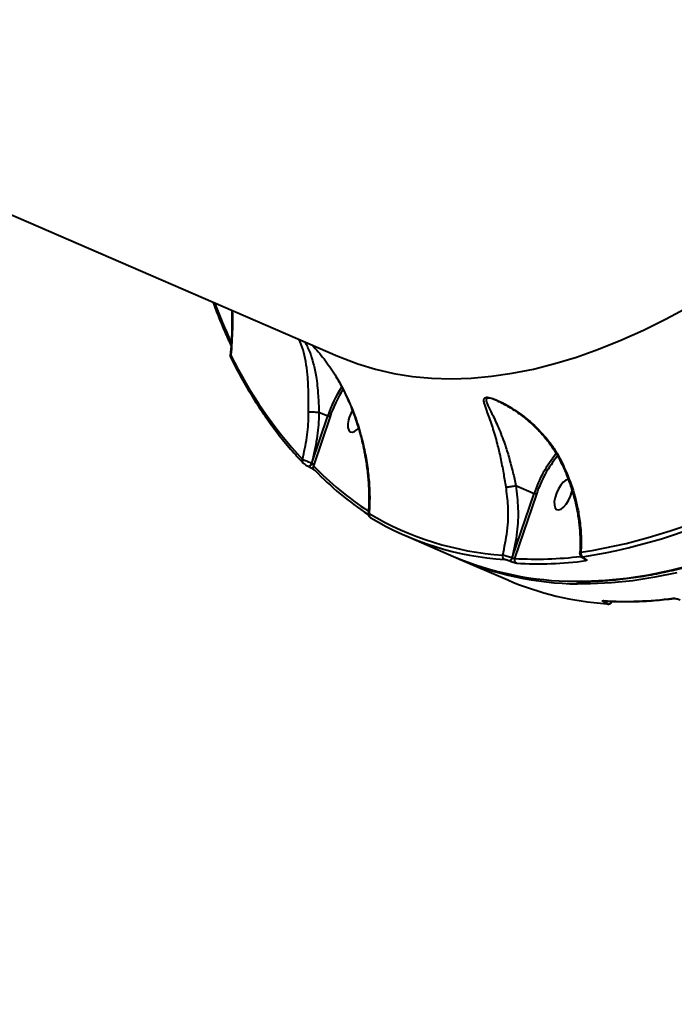
# Model space of a CAD drawing. Units: millimetres. Extents: x -1885 to 7960, y -2052 to 10871.
# Drawn here: x 3307 to 3488, y 2476 to 2747 of the extents above; entities that cross this region are included whole.
import ezdxf

# ---------------------------------------------------------------- set-up
doc = ezdxf.new("R2010")
doc.units = ezdxf.units.MM
doc.layers.add('DiKom', color=7, linetype='Continuous')
doc.styles.add('style1', font='arial.ttf', dxfattribs={"width": 0.8})
doc.dimstyles.new('1-50', dxfattribs={"dimtxt": 400, "dimasz": 200, "dimexe": 100, "dimexo": 0, "dimgap": 200, "dimtad": 1, "dimtxsty": 'style1', "dimcen": 200, "dimclrd": 7, "dimclre": 7, "dimclrt": 7, "dimadec": 1, "dimazin": 2, "dimtfac": 1, "dimtmove": 0, "dimatfit": 2, "dimfxl": 0, "dimlwd": 25, "dimlwe": 18, "dimarcsym": 0})

# ---------------------------------------------------------------- blocks, each defined once
blk = doc.blocks.new('*D17')
at = {"layer": 'Defpoints', "color": 0, "linetype": 'Continuous', "transparency": 16777216}
for p in [(6328.26, 6560.34), (172.5, 1838.42), (5153.58, 1838.42)]:
    blk.add_point(p, dxfattribs=at)
at = {"layer": 'DiKom', "color": 7, "linetype": 'Continuous', "lineweight": 18, "transparency": 16777216}
for p, q in [((6328.26, 6560.34), (72.5, 6560.34)), ((5153.58, 1838.42), (72.5, 1838.42))]:
    blk.add_line(p, q, dxfattribs=at)
at = {"layer": 'DiKom', "color": 7, "linetype": 'Continuous', "lineweight": 25, "transparency": 16777216}
blk.add_line((172.5, 6160.34), (172.5, 2238.42), dxfattribs=at)
at = {"layer": 'DiKom', "color": 7, "linetype": 'Continuous', "transparency": 16777216}
for points in [[(105.83, 6160.34), (239.17, 6160.34), (172.5, 6560.34)], [(105.83, 2238.42), (239.17, 2238.42), (172.5, 1838.42)]]:
    blk.add_solid(points, dxfattribs=at)
at = {"layer": 'DiKom', "color": 7, "linetype": 'Continuous', "lineweight": 40, "transparency": 16777216, "insert": (-264.9, 4542.5), "char_height": 400, "attachment_point": 5, "rotation": 90, "style": 'style1'}
blk.add_mtext('{\\fArial|b1|i0|c204|p34;\\H1.75x;4700}', dxfattribs=at)
blk = doc.blocks.new('*D18')
at = {"layer": 'Defpoints', "color": 0, "linetype": 'Continuous', "transparency": 16777216}
for p in [(6459.76, 5225.56), (2197.26, 4878.06), (6459.76, -789.5)]:
    blk.add_point(p, dxfattribs=at)
at = {"layer": 'DiKom', "color": 7, "linetype": 'Continuous', "lineweight": 18, "transparency": 16777216}
for p, q in [((6459.76, 5225.56), (6459.76, -889.5)), ((2197.26, 4878.06), (2197.26, -889.5))]:
    blk.add_line(p, q, dxfattribs=at)
at = {"layer": 'DiKom', "color": 7, "linetype": 'Continuous', "lineweight": 25, "transparency": 16777216}
blk.add_line((2597.26, -789.5), (6059.76, -789.5), dxfattribs=at)
at = {"layer": 'DiKom', "color": 7, "linetype": 'Continuous', "transparency": 16777216}
for points in [[(2597.26, -722.83), (2597.26, -856.17), (2197.26, -789.5)], [(6059.76, -722.83), (6059.76, -856.17), (6459.76, -789.5)]]:
    blk.add_solid(points, dxfattribs=at)
at = {"layer": 'DiKom', "color": 7, "linetype": 'Continuous', "lineweight": 40, "transparency": 16777216, "insert": (4745.5, -352.1), "char_height": 400, "attachment_point": 5, "style": 'style1'}
blk.add_mtext('{\\fArial|b1|i0|c204|p34;\\H1.75x;4300}', dxfattribs=at)
blk = doc.blocks.new('*D19')
at = {"layer": 'Defpoints', "color": 0, "transparency": 16777216}
for p in [(7959.76, 3903.06), (741.76, 2953.56), (7959.76, -1951.5)]:
    blk.add_point(p, dxfattribs=at)
at = {"layer": 'DiKom', "color": 7, "lineweight": 18, "transparency": 16777216}
for p, q in [((7959.76, 3903.06), (7959.76, -2051.5)), ((741.76, 2953.56), (741.76, -2051.5))]:
    blk.add_line(p, q, dxfattribs=at)
at = {"layer": 'DiKom', "color": 7, "lineweight": 25, "transparency": 16777216}
blk.add_line((1141.76, -1951.5), (7559.76, -1951.5), dxfattribs=at)
at = {"layer": 'DiKom', "color": 7, "transparency": 16777216}
for points in [[(1141.76, -1884.83), (1141.76, -2018.17), (741.76, -1951.5)], [(7559.76, -1884.83), (7559.76, -2018.17), (7959.76, -1951.5)]]:
    blk.add_solid(points, dxfattribs=at)
at = {"layer": 'DiKom', "color": 7, "lineweight": 200, "transparency": 16777216, "insert": (4669.5, -1514.1), "char_height": 400, "attachment_point": 5, "style": 'style1'}
blk.add_mtext('{\\fArial|b1|i0|c204|p34;\\H1.75x;7200}', dxfattribs=at)
blk = doc.blocks.new('*D20')
at = {"layer": 'Defpoints', "color": 0, "transparency": 16777216}
for p in [(6589.43, 8010.33), (-1085.5, 383.24), (6029.13, 383.24)]:
    blk.add_point(p, dxfattribs=at)
at = {"layer": 'DiKom', "color": 7, "lineweight": 18, "transparency": 16777216}
for p, q in [((6589.43, 8010.33), (-1185.5, 8010.33)), ((6029.13, 383.24), (-1185.5, 383.24))]:
    blk.add_line(p, q, dxfattribs=at)
at = {"layer": 'DiKom', "color": 7, "lineweight": 25, "transparency": 16777216}
blk.add_line((-1085.5, 7610.33), (-1085.5, 783.24), dxfattribs=at)
at = {"layer": 'DiKom', "color": 7, "transparency": 16777216}
for points in [[(-1152.17, 7610.33), (-1018.83, 7610.33), (-1085.5, 8010.33)], [(-1152.17, 783.24), (-1018.83, 783.24), (-1085.5, 383.24)]]:
    blk.add_solid(points, dxfattribs=at)
at = {"layer": 'DiKom', "color": 7, "lineweight": 200, "transparency": 16777216, "insert": (-1522.9, 4485.5), "char_height": 400, "attachment_point": 5, "rotation": 90, "style": 'style1'}
blk.add_mtext('{\\fArial|b1|i0|c204|p34;\\H1.75x;7600}', dxfattribs=at)

msp = doc.modelspace()

# ---------------------------------------------------------------- linework, layer by layer
at = {"layer": 'DiKom', "color": 7, "linetype": 'Continuous', "lineweight": 40}
for p, q in [((3126.027, 2770.758), (3394.919, 2654.306)), ((3389.655, 2638.898), (3389.662, 2638.897)), ((3389.662, 2638.897), (3392.101, 2637.841)), ((3387.703, 2624.812), (3392.101, 2637.841)), ((3392.747, 2637.66), (3388.168, 2624.094)), ((3386.81, 2623.905), (3386.837, 2623.893)), ((3387.676, 2624.824), (3387.703, 2624.812)), ((3443.953, 2618.626), (3448.999, 2616.44)), ((3442.986, 2598.745), (3448.999, 2616.44)), ((3449.645, 2616.258), (3443.618, 2598.525)), ((3413.565, 2604.821), (3426.819, 2599.08)), ((3428.47, 2598.366), (3441.724, 2592.625)), ((3442.188, 2597.815), (3442.142, 2597.834)), ((3442.94, 2598.765), (3442.986, 2598.745)), ((3462.641, 2598.605), (3462.707, 2598.576)), ((3462.756, 2598.591), (3462.822, 2598.562)), ((3468.319, 2586.804), (3468.32, 2586.804)), ((3468.643, 2586.358), (3468.597, 2586.377))]:
    msp.add_line(p, q, dxfattribs=at)
at = {"layer": 'DiKom', "color": 7, "linetype": 'Continuous', "lineweight": 40, "flags": 128}
for points in [[(3394.919, 2654.306), (3395.602, 2654.014), (3400.367, 2652.201), (3405.267, 2650.716), (3410.3, 2649.56), (3415.459, 2648.735), (3420.74, 2648.241), (3426.139, 2648.079), (3431.65, 2648.248), (3437.267, 2648.75), (3442.987, 2649.582), (3448.803, 2650.746), (3454.71, 2652.238), (3460.703, 2654.059), (3466.776, 2656.206), (3472.923, 2658.678), (3479.14, 2661.471), (3485.419, 2664.584), (3491.754, 2668.014)], [(3397.855, 2636.744), (3397.664, 2635.611), (3397.677, 2634.631), (3397.893, 2633.885), (3398.295, 2633.433), (3398.85, 2633.311), (3399.514, 2633.529), (3400.231, 2634.07), (3400.562, 2634.413)], [(3387.676, 2624.824), (3387.587, 2624.6), (3387.475, 2624.388), (3387.348, 2624.202), (3387.212, 2624.053), (3387.077, 2623.948), (3386.949, 2623.895), (3386.836, 2623.896), (3386.81, 2623.905)], [(3387.703, 2624.812), (3387.614, 2624.588), (3387.502, 2624.377), (3387.375, 2624.191), (3387.239, 2624.041), (3387.104, 2623.937), (3386.976, 2623.883), (3386.863, 2623.885), (3386.837, 2623.893)], [(3388.273, 2623.043), (3388.379, 2622.951), (3388.531, 2622.864)], [(3458.458, 2620.311), (3458.419, 2620.309), (3457.755, 2620.091), (3457.038, 2619.55), (3456.324, 2618.731), (3455.672, 2617.699), (3455.133, 2616.538), (3454.754, 2615.343)], [(3454.754, 2615.343), (3454.562, 2614.21), (3454.576, 2613.231), (3454.792, 2612.485), (3455.194, 2612.032), (3455.749, 2611.91), (3456.413, 2612.128), (3457.13, 2612.669), (3457.844, 2613.488), (3458.496, 2614.52), (3459.034, 2615.681), (3459.414, 2616.876), (3459.485, 2617.19)], [(3462.641, 2598.605), (3462.682, 2598.592), (3462.756, 2598.591)], [(3462.702, 2598.579), (3462.748, 2598.564), (3462.822, 2598.562)], [(3460.224, 2592.237), (3462.895, 2592.25), (3468.691, 2592.52), (3474.591, 2593.121), (3480.592, 2594.051), (3486.689, 2595.31), (3492.875, 2596.896)], [(3488.339, 2594.595), (3482.243, 2593.336), (3476.242, 2592.406), (3470.341, 2591.806), (3464.546, 2591.535), (3460.99, 2591.534)], [(3468.317, 2586.804), (3468.215, 2586.817), (3468.048, 2586.869)], [(3469.279, 2585.967), (3469.172, 2585.981), (3469.013, 2586.031)]]:
    msp.add_lwpolyline(points, dxfattribs=at)
at = {"layer": 'DiKom', "color": 7, "linetype": 'Continuous', "lineweight": 40}
for centre, radius, start, end in [((3517.769, 2728.22), 167.668, 200.66737, 204.72103), ((3366.125, 2654.147), 0.798, 149.50711, 205.29275), ((3471.965, 2706.603), 118.564, 206.04106, 222.92583), ((3426.687, 2626.03), 36.547, 147.22615, 161.14602), ((3426.363, 2626.17), 35.526, 147.74355, 161.13005), ((3407.583, 2634.31), 10.028, 150.13346, 165.95119), ((3385.918, 2625.459), 0.866, 152.78818, 222.28223), ((3480.899, 2605.912), 33.592, 140.15035, 161.73453), ((3480.63, 2606.025), 32.631, 140.43541, 161.72285), ((3388.926, 2623.639), 0.884, 149.01019, 222.39298), ((3451.595, 2685.506), 88.286, 224.07532, 236.82697), ((3452.189, 2684.508), 88.613, 224.07927, 236.46926), ((3437.894, 2753.956), 155.588, 278.87095, 297.53617), ((3438.406, 2753.069), 155.924, 278.87053, 297.53658), ((3404.376, 2610.583), 0.915, 155.90104, 243.94406), ((3445.81, 2681.52), 82.255, 239.07762, 266.18631), ((3446.337, 2680.48), 82.436, 239.07717, 266.18606), ((3460.434, 2678.213), 85.976, 246.9848, 269.86045), ((3461.835, 2676.326), 84.796, 246.22193, 269.42873), ((3441.308, 2599.137), 1.018, 162.2466, 243.46869), ((3441.738, 2598.989), 1.223, 289.27755, 349.44493), ((3441.784, 2598.969), 1.222, 289.26824, 349.47115), ((3444.576, 2598.152), 1.028, 158.72221, 243.28473), ((3449.511, 2700.285), 101.931, 266.6859, 276.95505), ((3450.023, 2699.602), 102.538, 266.69647, 277.43368), ((3462.925, 2599.969), 1.07, 165.89477, 243.63279), ((3463.706, 2598.826), 0.992, 196.62578, 245.16922), ((3474.756, 2669.558), 83.724, 246.76297, 266.06664), ((3473.958, 2689.219), 102.52, 266.69553, 277.43463), ((3487.536, 2588.268), 0.774, 246.11427, 277.39403), ((3468.479, 2587.087), 0.72, 279.45767, 332.70609), ((3468.521, 2587.077), 0.73, 279.58488, 333.75189)]:
    msp.add_arc(centre, radius, start, end, dxfattribs=at)
for points, knots in [([(3460.543, 2592.198), (3460.96, 2592.186), (3463.167, 2592.124), (3467.262, 2592.304), (3472.826, 2592.751), (3478.49, 2593.517), (3484.239, 2594.572), (3490.071, 2595.922), (3495.981, 2597.566), (3501.964, 2599.502), (3508.016, 2601.728), (3514.132, 2604.244), (3520.307, 2607.046), (3526.537, 2610.132), (3532.817, 2613.501), (3539.141, 2617.149), (3545.507, 2621.075), (3551.907, 2625.273), (3558.338, 2629.742), (3564.795, 2634.478), (3571.273, 2639.477), (3577.767, 2644.735), (3584.273, 2650.25), (3590.785, 2656.015), (3597.299, 2662.027), (3603.81, 2668.281), (3610.313, 2674.773), (3616.803, 2681.498), (3623.275, 2688.45), (3629.725, 2695.625), (3636.148, 2703.016), (3642.538, 2710.62), (3648.892, 2718.428), (3655.204, 2726.437), (3661.47, 2734.64), (3667.685, 2743.03), (3673.845, 2751.601), (3679.944, 2760.347), (3685.978, 2769.262), (3691.943, 2778.338), (3697.835, 2787.569), (3703.648, 2796.948), (3709.379, 2806.468), (3715.022, 2816.121), (3720.575, 2825.901), (3726.032, 2835.801), (3730.8, 2844.696), (3733.721, 2850.314), (3734.89, 2852.562)], [0, 0, 0, 0, 0.0051791, 0.0273898, 0.0496128, 0.0718475, 0.0940928, 0.1163475, 0.1386106, 0.1608802, 0.1831555, 0.2054352, 0.2277183, 0.2500035, 0.2722901, 0.2945778, 0.316866, 0.3391541, 0.3614416, 0.3837287, 0.4060147, 0.4282999, 0.450584, 0.4728672, 0.4951491, 0.5174301, 0.5397103, 0.5619889, 0.5842667, 0.6065434, 0.6288197, 0.6510947, 0.6733692, 0.6956427, 0.7179154, 0.7401874, 0.7624588, 0.7847298, 0.8070002, 0.8292701, 0.8515396, 0.8738085, 0.896077, 0.9183452, 0.9406128, 0.9628808, 0.9851483, 1, 1, 1, 1]), ([(3360.476, 2669.223), (3360.741, 2668.491), (3361.765, 2665.663), (3363.418, 2661.655), (3364.877, 2658.486), (3365.453, 2657.233)], [0, 0, 0, 0, 0.1743495, 0.6735815, 1, 1, 1, 1]), ([(3365.688, 2666.966), (3365.7, 2665.187), (3365.725, 2661.607), (3365.544, 2657.505), (3365.294, 2655.215), (3365.233, 2654.658)], [0, 0, 0, 0, 0.4276905, 0.8607057, 1, 1, 1, 1]), ([(3365.766, 2666.931), (3365.789, 2666.506), (3365.878, 2664.79), (3365.823, 2660.639), (3365.591, 2656.971), (3365.437, 2654.551)], [0, 0, 0, 0, 0.1007899, 0.4067717, 1, 1, 1, 1]), ([(3386.845, 2638.926), (3386.85, 2640.533), (3386.859, 2643.141), (3386.742, 2646.56), (3386.517, 2649.68), (3386.076, 2652.925), (3385.34, 2656.257), (3384.635, 2658.002), (3384.264, 2658.921)], [0, 0, 0, 0, 0.1907455, 0.3095392, 0.4310645, 0.6102614, 0.7948641, 1, 1, 1, 1]), ([(3385.776, 2658.266), (3386.254, 2657.348), (3387.157, 2655.613), (3388.169, 2652.35), (3388.841, 2649.211), (3389.25, 2646.18), (3389.519, 2642.927), (3389.655, 2640.423), (3389.655, 2638.899), (3389.655, 2638.898)], [0, 0, 0, 0, 0.20663566, 0.39048769, 0.57405523, 0.69385033, 0.81355587, 0.99994167, 1, 1, 1, 1]), ([(3387.809, 2657.385), (3388.938, 2656.129), (3391.236, 2653.573), (3393.15, 2650.65), (3394.123, 2649.162)], [0, 0, 0, 0, 0.4911414, 1, 1, 1, 1]), ([(3365.227, 2654.657), (3365.221, 2654.575), (3365.204, 2654.353), (3365.28, 2654.066), (3365.375, 2653.885), (3365.414, 2653.811)], [0, 0, 0, 0, 0.2547513, 0.6933432, 1, 1, 1, 1]), ([(3365.236, 2654.657), (3365.245, 2654.648), (3365.259, 2654.634), (3365.393, 2654.572), (3365.437, 2654.551)], [0, 0, 0, 0, 0.6661689, 1, 1, 1, 1]), ([(3365.404, 2653.806), (3365.896, 2652.84), (3367.323, 2650.04), (3369.808, 2645.6), (3372.91, 2640.576), (3376.172, 2635.817), (3379.59, 2631.329), (3382.641, 2627.706), (3384.578, 2625.627), (3385.28, 2624.873)], [0, 0, 0, 0, 0.0864552, 0.2506158, 0.4147432, 0.5788124, 0.7428152, 0.9067425, 1, 1, 1, 1]), ([(3394.12, 2649.087), (3394.455, 2648.543), (3395.431, 2646.957), (3396.848, 2644.177), (3398.392, 2640.746), (3399.755, 2637.136), (3400.933, 2633.378), (3401.906, 2629.499), (3402.659, 2625.535), (3403.182, 2621.51), (3403.451, 2617.476), (3403.494, 2613.893), (3403.333, 2611.711), (3403.268, 2610.829)], [0, 0, 0, 0, 0.04581602, 0.13344988, 0.22395419, 0.31745643, 0.41391452, 0.51306101, 0.61440129, 0.71750015, 0.82291522, 0.92838234, 1, 1, 1, 1]), ([(3394.123, 2649.162), (3394.299, 2648.871), (3395.181, 2647.407), (3396.642, 2644.699), (3398.95, 2639.692), (3400.721, 2634.639), (3402.102, 2629.275), (3402.934, 2624.963), (3403.499, 2620.255), (3403.744, 2615.56), (3403.609, 2612.492), (3403.541, 2610.957)], [0, 0, 0, 0, 0.0242969, 0.1222497, 0.2202164, 0.4215172, 0.5118842, 0.6322331, 0.752591, 0.8762951, 1, 1, 1, 1]), ([(3441.262, 2618.275), (3441.052, 2619.555), (3440.601, 2622.302), (3439.823, 2626.297), (3438.815, 2630.599), (3437.57, 2634.859), (3436.296, 2638.402), (3435.453, 2640.653), (3435.126, 2641.925), (3435.14, 2642.645), (3435.5, 2642.922), (3436.039, 2642.994), (3436.883, 2642.891), (3438.693, 2642.246), (3441.028, 2641.093), (3444.447, 2639.028), (3448.617, 2635.835), (3452.266, 2631.986), (3454.768, 2628.547), (3455.77, 2626.723), (3456.274, 2625.806)], [0, 0, 0, 0, 0.0590579, 0.1267742, 0.1965312, 0.289999, 0.3861951, 0.4527715, 0.4864333, 0.5209088, 0.5489154, 0.5542531, 0.5800488, 0.6152127, 0.6617352, 0.7094972, 0.8061432, 0.9056077, 0.9525564, 1, 1, 1, 1]), ([(3438.859, 2641.98), (3438.84, 2641.989), (3438.226, 2642.293), (3437.24, 2642.614), (3436.44, 2642.739), (3435.973, 2642.666), (3435.714, 2642.378), (3435.84, 2641.663), (3436.395, 2640.386), (3437.525, 2638.164), (3439.163, 2634.69), (3440.776, 2630.555), (3442.112, 2626.374), (3443.039, 2622.512), (3443.807, 2619.883), (3443.947, 2618.627), (3443.947, 2618.626)], [0, 0, 0, 0, 0.001794, 0.0560558, 0.0946228, 0.1025864, 0.1449488, 0.1988331, 0.2531062, 0.3620319, 0.5192385, 0.6763338, 0.7900219, 0.9035393, 0.9999451, 1, 1, 1, 1]), ([(3438.859, 2641.979), (3438.972, 2641.932), (3439.489, 2641.715), (3440.558, 2641.171), (3442.177, 2640.256), (3444.182, 2638.968), (3446.49, 2637.259), (3448.923, 2635.149), (3451.184, 2632.84), (3453.158, 2630.415), (3454.794, 2628.048), (3455.668, 2626.408), (3456.083, 2625.63)], [0, 0, 0, 0, 0.0178574, 0.0820697, 0.1578971, 0.2574186, 0.3822635, 0.5139897, 0.6524668, 0.7764457, 0.8940039, 1, 1, 1, 1]), ([(3385.148, 2625.855), (3385.598, 2627.851), (3386.482, 2631.767), (3386.818, 2636.192), (3386.841, 2638.55), (3386.845, 2638.926)], [0, 0, 0, 0, 0.4665243, 0.9150096, 1, 1, 1, 1]), ([(3386.845, 2638.926), (3386.855, 2638.926), (3386.943, 2638.925), (3387.201, 2638.923), (3387.73, 2638.918), (3388.374, 2638.912), (3389.052, 2638.905), (3389.458, 2638.901), (3389.655, 2638.898)], [0, 0, 0, 0, 0.0259409, 0.2202796, 0.4179253, 0.6155254, 0.8131022, 1, 1, 1, 1]), ([(3389.662, 2638.897), (3389.656, 2638.509), (3389.617, 2636.053), (3389.226, 2631.284), (3388.211, 2627.054), (3387.676, 2624.824)], [0, 0, 0, 0, 0.0814783, 0.5156571, 1, 1, 1, 1]), ([(3392.747, 2637.66), (3392.74, 2637.66), (3392.722, 2637.661), (3392.667, 2637.666), (3392.564, 2637.685), (3392.411, 2637.727), (3392.248, 2637.78), (3392.15, 2637.821), (3392.101, 2637.841)], [0, 0, 0, 0, 0.0536195, 0.1414015, 0.3560921, 0.5708421, 0.7852929, 1, 1, 1, 1]), ([(3385.148, 2625.855), (3385.24, 2625.815), (3385.437, 2625.731), (3385.92, 2625.531), (3386.499, 2625.296), (3387.112, 2625.048), (3387.487, 2624.899), (3387.676, 2624.824)], [0, 0, 0, 0, 0.1847912, 0.3988308, 0.601244, 0.7990699, 1, 1, 1, 1]), ([(3456.07, 2625.625), (3456.349, 2625.081), (3457.177, 2623.463), (3458.318, 2620.672), (3459.497, 2617.281), (3460.429, 2613.835), (3461.114, 2610.378), (3461.555, 2606.934), (3461.715, 2603.542), (3461.715, 2601.198), (3461.593, 2600.022), (3461.583, 2599.925)], [0, 0, 0, 0, 0.0658077, 0.1956663, 0.3265887, 0.4584, 0.5906625, 0.7226951, 0.8552602, 0.9880577, 1, 1, 1, 1]), ([(3456.121, 2625.65), (3456.113, 2625.654), (3456.09, 2625.663), (3456.165, 2625.727), (3456.246, 2625.786), (3456.274, 2625.806)], [0, 0, 0, 0, 0.2761063, 0.7508174, 1, 1, 1, 1]), ([(3456.274, 2625.806), (3457.206, 2623.8), (3459.094, 2619.736), (3460.685, 2614.171), (3461.607, 2609.16), (3462.036, 2604.736), (3461.937, 2601.738), (3461.887, 2600.229)], [0, 0, 0, 0, 0.2398778, 0.4858808, 0.6394255, 0.8185491, 1, 1, 1, 1]), ([(3385.282, 2624.879), (3385.318, 2624.84), (3385.476, 2624.671), (3385.792, 2624.452), (3386.269, 2624.166), (3386.625, 2623.983), (3386.805, 2623.91), (3386.848, 2623.892)], [0, 0, 0, 0, 0.0986134, 0.4321922, 0.6860119, 0.9232373, 1, 1, 1, 1]), ([(3386.839, 2623.892), (3386.848, 2623.888), (3386.947, 2623.848), (3387.196, 2623.727), (3387.553, 2623.536), (3387.904, 2623.322), (3388.144, 2623.154), (3388.261, 2623.055), (3388.27, 2623.046), (3388.273, 2623.043)], [0, 0, 0, 0, 0.01662039, 0.18808748, 0.37691926, 0.57943155, 0.78936045, 0.92577965, 1, 1, 1, 1]), ([(3387.703, 2624.812), (3387.739, 2624.794), (3387.784, 2624.77), (3387.873, 2624.699), (3387.97, 2624.595), (3388.072, 2624.43), (3388.142, 2624.256), (3388.16, 2624.146), (3388.168, 2624.094)], [0, 0, 0, 0, 0.1271126, 0.1626059, 0.3405465, 0.5454085, 0.7831305, 1, 1, 1, 1]), ([(3440.339, 2599.448), (3440.818, 2601.641), (3441.791, 2606.088), (3441.993, 2612.483), (3441.483, 2616.527), (3441.262, 2618.275)], [0, 0, 0, 0, 0.3558552, 0.7214809, 1, 1, 1, 1]), ([(3441.262, 2618.275), (3441.281, 2618.275), (3441.354, 2618.275), (3441.576, 2618.281), (3442.014, 2618.318), (3442.647, 2618.397), (3443.328, 2618.504), (3443.741, 2618.586), (3443.947, 2618.626)], [0, 0, 0, 0, 0.03808439, 0.14918964, 0.36194498, 0.57464497, 0.78729653, 1, 1, 1, 1]), ([(3443.953, 2618.626), (3444.207, 2616.526), (3444.72, 2612.278), (3444.442, 2605.543), (3443.458, 2601.101), (3442.94, 2598.765)], [0, 0, 0, 0, 0.3165721, 0.6406597, 1, 1, 1, 1]), ([(3443.947, 2618.626), (3443.948, 2618.627), (3443.95, 2618.627), (3443.952, 2618.626), (3443.953, 2618.626)], [0, 0, 0, 0, 0.6367533, 1, 1, 1, 1]), ([(3449.645, 2616.258), (3449.636, 2616.259), (3449.618, 2616.259), (3449.562, 2616.266), (3449.463, 2616.285), (3449.31, 2616.326), (3449.146, 2616.38), (3449.048, 2616.42), (3448.999, 2616.44)], [0, 0, 0, 0, 0.0701278, 0.1412984, 0.3560905, 0.5705614, 0.7854559, 1, 1, 1, 1]), ([(3403.284, 2610.826), (3403.282, 2610.741), (3403.277, 2610.571), (3403.357, 2610.339), (3403.468, 2610.152), (3403.586, 2610.023), (3403.687, 2609.937), (3403.787, 2609.866), (3403.86, 2609.822), (3403.906, 2609.795)], [0, 0, 0, 0, 0.1668514, 0.3357088, 0.480716, 0.601772, 0.7016946, 0.8121685, 1, 1, 1, 1]), ([(3403.299, 2610.828), (3403.294, 2610.84), (3403.265, 2610.907), (3403.39, 2610.941), (3403.52, 2610.955), (3403.541, 2610.957)], [0, 0, 0, 0, 0.1623872, 0.8658361, 1, 1, 1, 1]), ([(3440.339, 2599.448), (3440.461, 2599.437), (3440.705, 2599.415), (3441.27, 2599.293), (3441.904, 2599.121), (3442.487, 2598.935), (3442.811, 2598.813), (3442.94, 2598.765)], [0, 0, 0, 0, 0.2142644, 0.4282803, 0.6427372, 0.8575799, 1, 1, 1, 1]), ([(3442.142, 2597.834), (3442.078, 2597.861), (3441.918, 2597.929), (3441.629, 2598.033), (3441.315, 2598.132), (3441.035, 2598.203), (3440.914, 2598.218), (3440.854, 2598.226)], [0, 0, 0, 0, 0.1423061, 0.3570278, 0.5715663, 0.7857096, 1, 1, 1, 1]), ([(3442.986, 2598.745), (3443.017, 2598.732), (3443.097, 2598.698), (3443.239, 2598.643), (3443.393, 2598.588), (3443.53, 2598.544), (3443.589, 2598.532), (3443.618, 2598.525)], [0, 0, 0, 0, 0.1408398, 0.3552737, 0.5700207, 0.7849799, 1, 1, 1, 1]), ([(3461.608, 2599.92), (3461.599, 2599.868), (3461.572, 2599.704), (3461.656, 2599.441), (3461.809, 2599.173), (3462.03, 2598.949), (3462.296, 2598.761), (3462.549, 2598.654), (3462.677, 2598.6)], [0, 0, 0, 0, 0.0795034, 0.2529029, 0.4102604, 0.5675473, 0.7812065, 1, 1, 1, 1]), ([(3461.62, 2599.921), (3461.617, 2599.965), (3461.608, 2600.091), (3461.777, 2600.175), (3461.887, 2600.229)], [0, 0, 0, 0, 0.3469016, 1, 1, 1, 1]), ([(3462.45, 2599.01), (3462.401, 2598.997), (3462.302, 2598.973), (3462.295, 2598.886), (3462.402, 2598.777), (3462.575, 2598.673), (3462.709, 2598.612), (3462.756, 2598.591)], [0, 0, 0, 0, 0.22887382, 0.45787774, 0.67861868, 0.88841432, 1, 1, 1, 1]), ([(3462.7, 2598.576), (3462.75, 2598.555), (3462.869, 2598.504), (3462.973, 2598.445), (3463.025, 2598.408), (3463.018, 2598.414), (3463.017, 2598.415)], [0, 0, 0, 0, 0.27164357, 0.64575635, 0.92591113, 1, 1, 1, 1]), ([(3462.822, 2598.562), (3462.891, 2598.531), (3463.097, 2598.438), (3463.361, 2598.278), (3463.523, 2598.11), (3463.515, 2597.979), (3463.364, 2597.943), (3463.289, 2597.926)], [0, 0, 0, 0, 0.1083201, 0.3204661, 0.5431126, 0.7715813, 1, 1, 1, 1]), ([(3444.114, 2597.234), (3444.023, 2597.245), (3443.841, 2597.266), (3443.421, 2597.372), (3442.951, 2597.519), (3442.52, 2597.675), (3442.282, 2597.775), (3442.188, 2597.815)], [0, 0, 0, 0, 0.215032, 0.4300327, 0.644714, 0.8592019, 1, 1, 1, 1]), ([(3468.317, 2586.804), (3469.255, 2586.755), (3471.968, 2586.614), (3476.535, 2586.612), (3482.03, 2586.868), (3485.768, 2587.29), (3487.633, 2587.5)], [0, 0, 0, 0, 0.1499056, 0.4336134, 0.7174317, 1, 1, 1, 1]), ([(3487.223, 2587.56), (3487.3, 2587.565), (3487.472, 2587.576), (3487.858, 2587.532), (3488.321, 2587.436), (3488.804, 2587.296), (3489.089, 2587.182), (3489.232, 2587.125)], [0, 0, 0, 0, 0.1741546, 0.3895592, 0.5958442, 0.7978957, 1, 1, 1, 1]), ([(3468.597, 2586.377), (3468.509, 2586.416), (3468.288, 2586.515), (3468.022, 2586.661), (3467.863, 2586.786), (3467.856, 2586.866), (3467.984, 2586.868), (3468.048, 2586.869)], [0, 0, 0, 0, 0.1407294, 0.3552653, 0.5700092, 0.7849507, 1, 1, 1, 1]), ([(3469.013, 2586.031), (3469.055, 2586.031), (3469.14, 2586.031), (3469.135, 2586.084), (3469.029, 2586.167), (3468.851, 2586.265), (3468.702, 2586.331), (3468.643, 2586.358)], [0, 0, 0, 0, 0.2142773, 0.4284631, 0.6428774, 0.8577599, 1, 1, 1, 1]), ([(3469.278, 2585.974), (3469.321, 2585.969), (3469.434, 2585.956), (3469.663, 2585.983), (3469.949, 2586.088), (3470.22, 2586.294), (3470.326, 2586.499), (3470.378, 2586.6)], [0, 0, 0, 0, 0.1160489, 0.3063743, 0.5225377, 0.7649522, 1, 1, 1, 1])]:
    msp.add_open_spline(points, degree=3, knots=knots, dxfattribs=at)

# ---------------------------------------------------------------- dimensions: what is measured, and where the dimension line sits
at = {"layer": 'DiKom', "color": 3, "lineweight": 200}
dim = msp.add_linear_dim(base=(-1085.5, 383.238), p1=(6589.43, 8010.333), p2=(6029.125, 383.238), angle=90, text='{\\fArial|b1|i0|c204|p34;\\H1.75x;7600}', dimstyle='1-50', override={"dimasz": 400, "dimgap": 80}, dxfattribs=at)
dim.commit()
dim.dimension.update_dxf_attribs({"geometry": '*D20', "text_midpoint": (-1085.5, 4485.5), "dimtype": 160})
at = {"layer": 'DiKom', "color": 7, "linetype": 'Continuous', "lineweight": 40}
dim = msp.add_linear_dim(base=(172.5, 1838.416), p1=(6328.264, 6560.343), p2=(5153.583, 1838.416), angle=90, text='{\\fArial|b1|i0|c204|p34;\\H1.75x;4700}', dimstyle='1-50', override={"dimasz": 400, "dimgap": 80}, dxfattribs=at)
dim.commit()
dim.dimension.update_dxf_attribs({"geometry": '*D17', "text_midpoint": (172.5, 4542.5), "dimtype": 160})
dim = msp.add_linear_dim(base=(6459.764, -789.5), p1=(2197.264, 4878.064), p2=(6459.764, 5225.564), text='{\\fArial|b1|i0|c204|p34;\\H1.75x;4300}', dimstyle='1-50', override={"dimasz": 400, "dimgap": 80}, dxfattribs=at)
dim.commit()
dim.dimension.update_dxf_attribs({"geometry": '*D18', "text_midpoint": (4745.5, -789.5), "dimtype": 160})
at = {"layer": 'DiKom', "color": 3, "lineweight": 200}
dim = msp.add_linear_dim(base=(7959.764, -1951.5), p1=(741.764, 2953.564), p2=(7959.764, 3903.064), text='{\\fArial|b1|i0|c204|p34;\\H1.75x;7200}', dimstyle='1-50', override={"dimasz": 400, "dimgap": 80}, dxfattribs=at)
dim.commit()
dim.dimension.update_dxf_attribs({"geometry": '*D19', "text_midpoint": (4669.5, -1951.5), "dimtype": 160})

doc.saveas('drawing.dxf')
